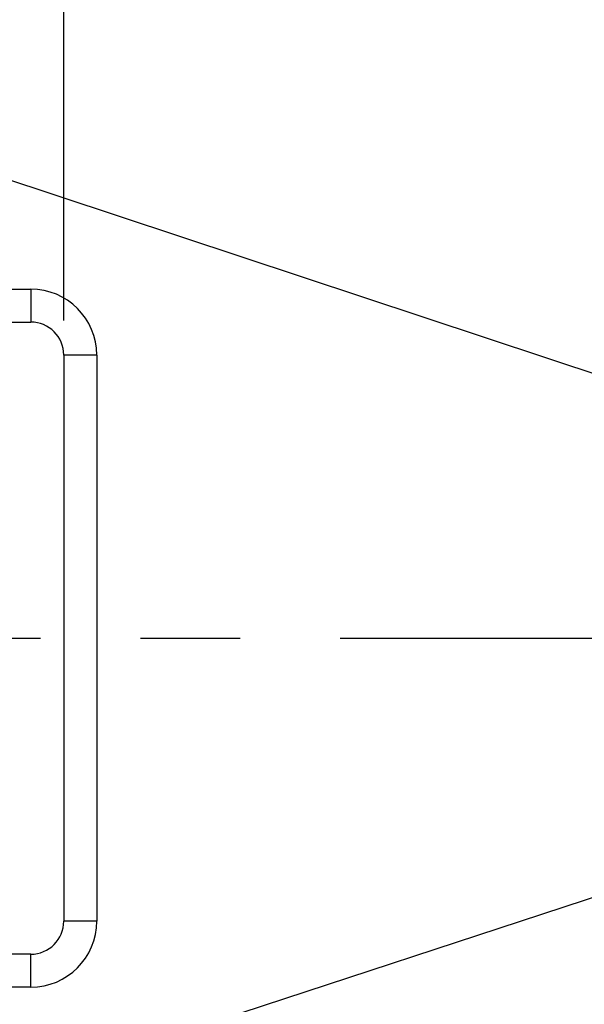
# Model space of a CAD drawing. Units: millimetres. Extents: x 1 to 208, y -1 to 297.
# Drawn here: x 108 to 116, y 58 to 72 of the extents above; entities that cross this region are included whole.
import ezdxf

# ---------------------------------------------------------------- set-up
doc = ezdxf.new("R2010")
doc.units = ezdxf.units.MM
doc.header["$LTSCALE"] = 19.36
doc.linetypes.add('CENTER', pattern=[0.6, 0.375, -0.075, 0.075, -0.075])
doc.layers.get('0').update_dxf_attribs({"linetype": 'CONTINUOUS'})
doc.layers.add('AXIS', color=7, linetype='CONTINUOUS')
doc.styles.get("Standard").update_dxf_attribs({"font": 'txt', "width": 0.8})
doc.dimstyles.new('DIMSTYLE_3', dxfattribs={"dimtxt": 3, "dimasz": 2.2, "dimexe": 1, "dimexo": 0.5, "dimgap": 0.75, "dimtad": 1, "dimlfac": 12.5, "dimdsep": 46, "dimtxsty": 'Standard', "dimblk": '_FILLED', "dimblk1": '_FILLED', "dimblk2": '_FILLED', "dimcen": 0.09, "dimazin": 2, "dimtp": 0.3, "dimtm": 0.3, "dimtfac": 1, "dimtofl": 0, "dimtmove": 0, "dimatfit": 3, "dimldrblk": '_FILLED', "dimfxl": 0, "dimtolj": 1, "dimarcsym": 0})
doc.dimstyles.get("Standard").update_dxf_attribs({"dimtxt": 3, "dimasz": 2.2, "dimexe": 1, "dimexo": 0.5, "dimtad": 1, "dimdsep": 46, "dimtxsty": 'Standard', "dimblk": '_FILLED', "dimblk1": '_FILLED', "dimblk2": '_FILLED', "dimcen": 0.09, "dimazin": 2, "dimtol": 1, "dimtp": 0.01, "dimtm": 0.01, "dimtfac": 1, "dimtofl": 0, "dimtmove": 0, "dimatfit": 3, "dimldrblk": '_FILLED', "dimfxl": 0, "dimtolj": 1, "dimarcsym": 0})

# ---------------------------------------------------------------- blocks, each defined once
blk = doc.blocks.new('_FILLED')
at = {"color": 0, "linetype": 'ByBlock'}
blk.add_solid([(0, 0), (-1, 0.25), (-1, -0.25)], dxfattribs=at)
blk = doc.blocks.new('*D6')
at = {"color": 2, "linetype": 'Continuous'}
for p, q in [((99.562, 67.983), (99.562, 82.714)), ((108.762, 67.983), (108.762, 82.714)), ((99.562, 81.714), (104.162, 81.714)), ((108.762, 81.714), (104.162, 81.714))]:
    blk.add_line(p, q, dxfattribs=at)
at = {"color": 2, "linetype": 'Continuous', "xscale": 2.2, "yscale": 2.2, "zscale": 2.2, "rotation": 180}
blk.add_blockref('_FILLED', (99.562, 81.714), dxfattribs=at)
at = {"color": 2, "linetype": 'Continuous', "xscale": 2.2, "yscale": 2.2, "zscale": 2.2}
blk.add_blockref('_FILLED', (108.762, 81.714), dxfattribs=at)
at = {"color": 2, "linetype": 'Continuous', "insert": (104.162, 85.464), "char_height": 3, "width": 10.48885, "attachment_point": 2, "line_spacing_factor": 0.9}
blk.add_mtext('115', dxfattribs=at)

msp = doc.modelspace()

# ---------------------------------------------------------------- linework, layer by layer
at = {"color": 7, "linetype": 'Continuous'}
for p, q in [((100.04176288, 68.4425807), (108.28176288, 68.4425807)), ((100.04176288, 67.9625807), (108.28176288, 67.9625807)), ((108.76176288, 67.4825807), (108.76176288, 59.2425807)), ((109.24176288, 67.4825807), (109.24176288, 59.2425807)), ((108.28176288, 58.7625807), (100.04176288, 58.7625807)), ((108.28176288, 58.2825807), (100.04176288, 58.2825807))]:
    msp.add_line(p, q, dxfattribs=at)
at = {"color": 9, "linetype": 'Continuous'}
for p, q in [((108.28176288, 68.4425807), (108.28176288, 67.9625807)), ((109.24176288, 67.4825807), (108.76176288, 67.4825807)), ((109.24176288, 59.2425807), (108.76176288, 59.2425807)), ((108.28176288, 58.2825807), (108.28176288, 58.7625807))]:
    msp.add_line(p, q, dxfattribs=at)
at = {"color": 7, "linetype": 'Continuous'}
for centre, radius, start, end in [((108.28176288, 67.4825807), 0.96, 0, 90), ((108.28176288, 67.4825807), 0.48, 0, 90), ((108.28176288, 59.2425807), 0.96, 270, 360), ((108.28176288, 59.2425807), 0.48, 270, 360)]:
    msp.add_arc(centre, radius, start, end, dxfattribs=at)
at = {"layer": 'AXIS', "color": 2, "linetype": 'CENTER'}
msp.add_line((77.93438268, 63.3625807), (126.00113255, 63.3625807), dxfattribs=at)

# ---------------------------------------------------------------- dimensions: what is measured, and where the dimension line sits
at = {"color": 2, "linetype": 'Continuous'}
dim = msp.add_linear_dim(base=(108.76176288, 81.71384944), p1=(99.56176288, 67.4825807), p2=(108.76176288, 67.4825807), dimstyle='DIMSTYLE_3', dxfattribs=at)
dim.commit()
dim.dimension.update_dxf_attribs({"geometry": '*D6', "text_midpoint": (104.30180078, 81.71384944), "dimtype": 160})

# ---------------------------------------------------------------- leaders
at = {"color": 2, "linetype": 'Continuous', "annotation_type": 0, "has_hookline": 1, "hookline_direction": 1, "text_width": 5.25396613}
for points in [[(104.98251105, 71.02411754), (128.02385793, 63.3840054), (130.02385793, 63.3840054)], [(104.91114737, 55.80259933), (128.02385793, 63.3840054), (130.02385793, 63.3840054)]]:
    msp.add_leader(points, dimstyle='Standard', override={"dimtad": 0}, dxfattribs=at)

doc.saveas('drawing.dxf')
